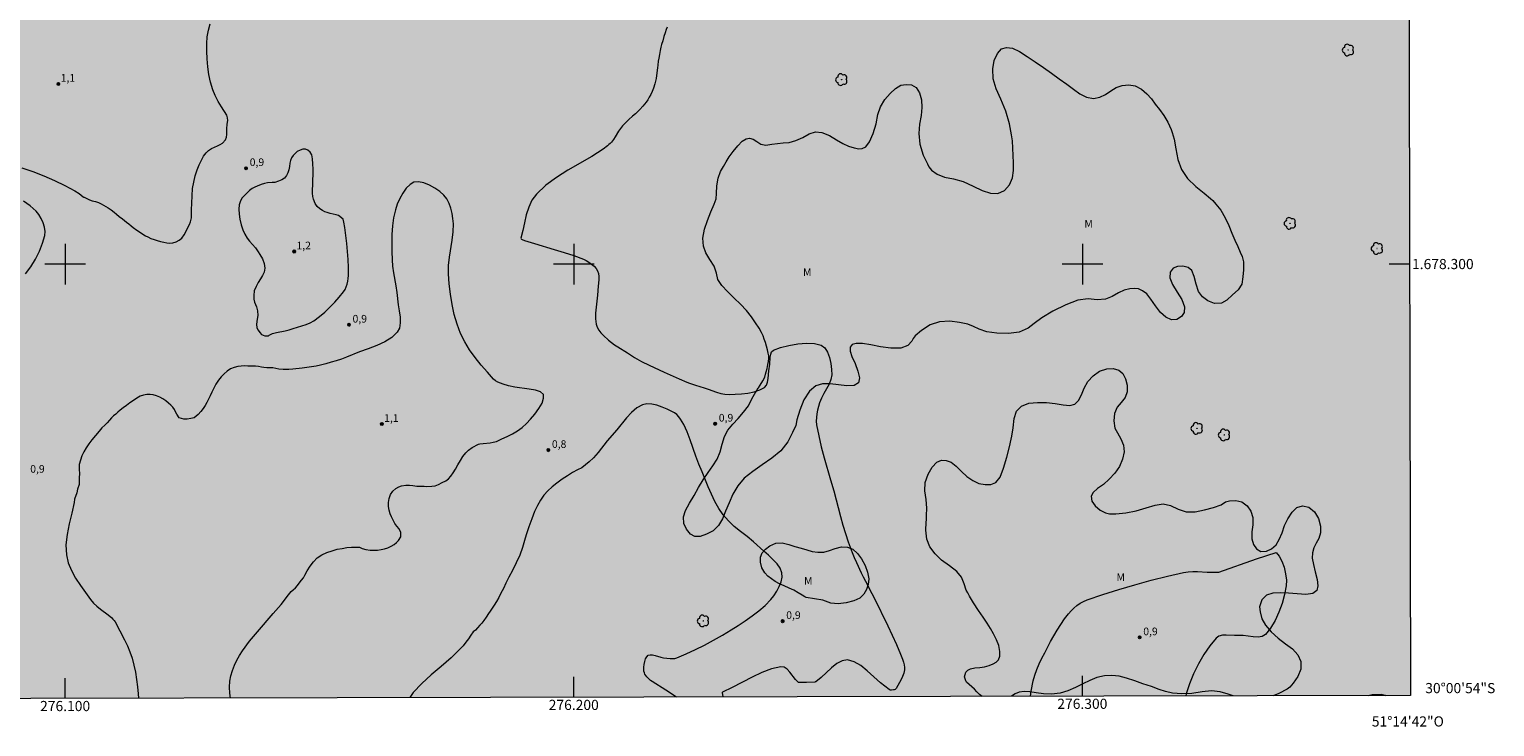
# Model space of a CAD drawing. Units: metres. Extents: x 275865 to 276381, y 1678209 to 1678774.
# Drawn here: x 276093 to 276381, y 1678209 to 1678346 of the extents above; entities that cross this region are included whole.
import ezdxf
from ezdxf.enums import TextEntityAlignment as Align

# ---------------------------------------------------------------- set-up
doc = ezdxf.new("R2010")
doc.units = ezdxf.units.M
doc.header["$MEASUREMENT"] = 0
doc.linetypes.add('DASHED', pattern=[0.75, 0.5, -0.25])
for name, color, linetype, lineweight in [('Alagados_Banhados', 5, 'DASHED', 9), ('Articulacao', 7, 'Continuous', 18), ('Coordenadas', 7, 'Continuous', 9), ('Malha_Coordenadas', 7, 'Continuous', 15)]:
    doc.layers.add(name, color=color, linetype=linetype, lineweight=lineweight)
for name, color, linetype, lineweight, true_color in [('Arvores_Isoladas', 7, 'Continuous', 18, 0x00ff33), ('Curvas_Intermediarias', 7, 'Continuous', 9, 0x783c14), ('Pto_Cotado', 7, 'Continuous', 9, 0x783c14), ('Topon_Pto_Cotado', 7, 'Continuous', 9, 0x783c14), ('Topon_Vegetacao', 7, 'Continuous', 9, 0x00ff33), ('Vegetacao', 7, 'Orla8', 9, 0x00ff33)]:
    doc.layers.add(name, color=color, linetype=linetype, lineweight=lineweight, true_color=true_color)
doc.styles.add('Arial', font='arial.ttf', dxfattribs={"height": 1.5})
doc.styles.get("Standard").update_dxf_attribs({"font": 'arial.ttf'})
doc.linetypes.add('Orla8', pattern='A,6,-0.5,["V",Standard,S=1,R=0,X=-0.5,Y=-1],-0.5,6,-0.5,["V",Standard,S=1,R=0,X=-0.5,Y=-1],-0.5', length=14)

# ---------------------------------------------------------------- blocks, each defined once
blk = doc.blocks.new('Cotas')
at = {"layer": 'Pto_Cotado'}
blk.add_hatch(color=256, dxfattribs=at).paths.add_polyline_path([(0, 0.24, 1), (0, -0.24, 1)])
at = {"layer": 'Pto_Cotado', "lineweight": -3}
blk.add_lwpolyline([(0, -0.24, -1), (0, 0.24, -1)], format="xyb", close=True, dxfattribs=at)
blk = doc.blocks.new('Arvore')
at = {"layer": 'Arvores_Isoladas'}
blk.add_lwpolyline([(-0.72, 0.49, 0.872324), (-0.72, -0.55, 0.862983), (0.28, -0.83, 0.900105), (0.89, 0.03, 0.863155), (0.26, 0.86, 0.882486)], format="xyb", close=True, dxfattribs=at)
blk.add_circle((0, 0), 0.0286, dxfattribs=at)

msp = doc.modelspace()

# ---------------------------------------------------------------- hatches: boundary and pattern name
at = {"layer": 'Alagados_Banhados'}
h = msp.add_hatch(dxfattribs=at)
h.set_pattern_fill('DASH', color=256, scale=10)
h.paths.add_polyline_path([(275880.93, 1678768.37), (276363.31, 1678769.41), (276364.5, 1678215.14), (275882.14, 1678214.1)])

# ---------------------------------------------------------------- linework, layer by layer
at = {"layer": 'Articulacao', "flags": 128}
msp.add_lwpolyline([(275880.93, 1678768.37), (276363.31, 1678769.41), (276364.5, 1678215.14), (275882.14, 1678214.1), (275880.93, 1678768.37)], close=True, dxfattribs=at)
at = {"layer": 'Curvas_Intermediarias', "elevation": 1, "flags": 128}
for points in [[(276091.51, 1678318.94), (276093.66, 1678318.21), (276095.8, 1678317.38), (276097.9, 1678316.46), (276099.96, 1678315.47), (276101.93, 1678314.4), (276102.75, 1678313.88), (276103.53, 1678313.25), (276103.6, 1678313.18), (276103.77, 1678313.14), (276104.37, 1678312.85), (276104.82, 1678312.6), (276105.33, 1678312.43), (276105.95, 1678312.3), (276106.54, 1678312.09), (276107.09, 1678311.82), (276107.57, 1678311.57), (276108.03, 1678311.3), (276108.47, 1678311.03), (276109.04, 1678310.64), (276109.63, 1678310.18), (276110.1, 1678309.81), (276110.63, 1678309.37), (276111.25, 1678308.92), (276111.66, 1678308.58), (276112.08, 1678308.24), (276112.51, 1678307.89), (276112.97, 1678307.49), (276113.36, 1678307.18), (276114.08, 1678306.65), (276114.82, 1678306.18), (276115.29, 1678305.88), (276115.79, 1678305.56), (276116.27, 1678305.33), (276116.88, 1678305.05), (276117.49, 1678304.83), (276118.07, 1678304.65), (276118.75, 1678304.42), (276119.39, 1678304.29), (276120, 1678304.18), (276120.61, 1678304.08), (276121.2, 1678304.14), (276121.81, 1678304.36), (276122.43, 1678304.67), (276122.96, 1678305.11), (276123.4, 1678305.74), (276123.8, 1678306.48), (276124.15, 1678307.19), (276124.42, 1678307.8), (276124.63, 1678308.31), (276124.86, 1678309.12), (276124.85, 1678309.63), (276124.86, 1678310.63), (276124.91, 1678311.98), (276124.97, 1678313.44), (276125.07, 1678314.86), (276125.29, 1678316.13), (276125.59, 1678317.36), (276125.94, 1678318.51), (276126.34, 1678319.53), (276126.78, 1678320.43), (276127.23, 1678321.2), (276127.72, 1678321.86), (276128.22, 1678322.34), (276128.77, 1678322.7), (276129.36, 1678322.98), (276129.94, 1678323.23), (276130.48, 1678323.48), (276130.92, 1678323.76), (276131.53, 1678324.45), (276131.71, 1678324.93), (276131.8, 1678325.47), (276131.8, 1678326.03), (276131.77, 1678326.57), (276131.83, 1678327.51), (276131.96, 1678328.23), (276131.93, 1678328.76), (276131.82, 1678329.31), (276130.75, 1678330.9), (276130.07, 1678331.99), (276129.48, 1678333.12), (276129.02, 1678334.29), (276128.61, 1678335.75), (276128.28, 1678337.25), (276128.05, 1678338.79), (276127.9, 1678340.33), (276127.83, 1678341.88), (276127.83, 1678343.4), (276127.94, 1678344.7), (276128.18, 1678345.99), (276128.49, 1678347.27)], [(276218.37, 1678346.61), (276218.16, 1678346.12), (276217.96, 1678345.47), (276217.74, 1678344.74), (276217.51, 1678343.9), (276217.23, 1678343.17), (276217.13, 1678342.64), (276217, 1678341.99), (276216.85, 1678341.24), (276216.7, 1678340.51), (276216.63, 1678339.9), (276216.51, 1678339.13), (276216.5, 1678338.61), (276216.37, 1678337.63), (276216.2, 1678336.48), (276215.92, 1678335.47), (276215.69, 1678334.59), (276215.43, 1678333.93), (276215.14, 1678333.36), (276214.85, 1678332.81), (276214.54, 1678332.3), (276214.22, 1678331.82), (276213.6, 1678331.02), (276213.01, 1678330.37), (276212.14, 1678329.57), (276211.55, 1678329.11), (276210.86, 1678328.45), (276209.61, 1678327.15), (276209.19, 1678326.68), (276208.83, 1678326.15), (276208.16, 1678325.04), (276207.81, 1678324.49), (276207.43, 1678323.98), (276207.19, 1678323.72), (276206.93, 1678323.48), (276206.65, 1678323.25), (276205.78, 1678322.62), (276203.54, 1678321.18), (276198.87, 1678318.45), (276196.61, 1678317.03), (276194.51, 1678315.49), (276192.65, 1678313.76), (276191.79, 1678312.57), (276191.15, 1678311.19), (276190.67, 1678309.68), (276190.29, 1678308.11), (276189.96, 1678306.57), (276189.63, 1678305.11), (276189.64, 1678304.99), (276189.73, 1678304.89), (276189.86, 1678304.8), (276190.34, 1678304.62), (276192.27, 1678304.01), (276196.17, 1678302.87), (276198.11, 1678302.29), (276200.03, 1678301.65), (276201.9, 1678300.94), (276202.45, 1678300.68), (276203, 1678300.37), (276203.52, 1678300), (276203.99, 1678299.59), (276204.38, 1678299.14), (276204.68, 1678298.67), (276204.85, 1678298.13), (276204.92, 1678297.55), (276204.92, 1678296.92), (276204.81, 1678295.64), (276204.69, 1678293.86), (276204.39, 1678291.52), (276204.27, 1678290.36), (276204.25, 1678289.24), (276204.38, 1678288.16), (276204.59, 1678287.56), (276204.92, 1678287), (276205.35, 1678286.46), (276205.83, 1678285.96), (276206.85, 1678285.02), (276207.41, 1678284.55), (276208.01, 1678284.11), (276208.64, 1678283.71), (276210.56, 1678282.52), (276211.93, 1678281.63), (276212.86, 1678281.08), (276213.34, 1678280.82), (276214.81, 1678280.11), (276217.76, 1678278.73), (276220.74, 1678277.4), (276222.23, 1678276.76), (276222.79, 1678276.54), (276223.92, 1678276.15), (276225.64, 1678275.64), (276226.46, 1678275.38), (276228.09, 1678274.81), (276228.91, 1678274.57), (276229.73, 1678274.4), (276230.55, 1678274.34), (276231.75, 1678274.38), (276233, 1678274.46), (276234.26, 1678274.63), (276235.46, 1678274.88), (276236.56, 1678275.25), (276237.49, 1678275.74), (276237.88, 1678276.18), (276238.1, 1678276.78), (276238.22, 1678277.49), (276238.35, 1678279.02), (276238.55, 1678280.34), (276238.63, 1678281.67), (276238.72, 1678282.28), (276238.91, 1678282.76), (276239.27, 1678283.07), (276240.67, 1678283.58), (276242.3, 1678284.01), (276244.04, 1678284.32), (276245.77, 1678284.47), (276247.35, 1678284.39), (276248.68, 1678284.05), (276249.36, 1678283.53), (276249.9, 1678282.69), (276250.3, 1678281.62), (276250.56, 1678280.45), (276250.71, 1678279.28), (276250.73, 1678278.23), (276250.58, 1678277.3), (276250.21, 1678276.38), (276249.72, 1678275.46), (276249.19, 1678274.54), (276248.7, 1678273.61), (276248.32, 1678272.67), (276248.12, 1678271.97), (276247.94, 1678271.26), (276247.8, 1678270.54), (276247.71, 1678269.82), (276247.69, 1678269.1), (276247.75, 1678268.39), (276248.16, 1678266.22), (276248.68, 1678264.05), (276249.26, 1678261.89), (276250.51, 1678257.58), (276251.11, 1678255.42), (276252.46, 1678250.35), (276252.93, 1678248.67), (276253.43, 1678247), (276253.96, 1678245.34), (276254.33, 1678244.3), (276254.73, 1678243.28), (276255.15, 1678242.27), (276255.6, 1678241.27), (276256.51, 1678239.28), (276256.92, 1678238.45), (276257.34, 1678237.63), (276258.64, 1678235.19), (276259.05, 1678234.37), (276261.73, 1678228.85), (276262.6, 1678227), (276263.45, 1678225.15), (276264.25, 1678223.28), (276264.66, 1678222.26), (276264.84, 1678221.73), (276264.96, 1678221.2), (276265.03, 1678220.67), (276265.01, 1678220.16), (276264.88, 1678219.54), (276264.67, 1678218.91), (276264.39, 1678218.29), (276264.07, 1678217.68), (276263.39, 1678216.53), (276263.3, 1678216.43), (276263.17, 1678216.34), (276263.02, 1678216.28), (276262.86, 1678216.24), (276262.48, 1678216.17), (276262.24, 1678216.21), (276262.01, 1678216.31), (276260.32, 1678217.66), (276257.72, 1678219.99), (276256.42, 1678221.02), (276255.12, 1678221.78), (276253.81, 1678222.14), (276252.78, 1678221.99), (276251.75, 1678221.43), (276250.71, 1678220.6), (276248.64, 1678218.68), (276247.6, 1678217.86), (276247.5, 1678217.8), (276247.38, 1678217.76), (276245.79, 1678217.72), (276244.17, 1678217.71), (276243.59, 1678218.32), (276242.52, 1678219.7), (276241.96, 1678220.3), (276241.38, 1678220.69), (276240.75, 1678220.79), (276238.89, 1678220.37), (276236.99, 1678219.66), (276235.06, 1678218.74), (276231.16, 1678216.71), (276229.22, 1678215.78), (276229.19, 1678215.72), (276229.32, 1678214.85)], [(276154.66, 1678308.82), (276153.78, 1678309.52), (276153.31, 1678309.68), (276152.67, 1678309.83), (276152.09, 1678309.95), (276151.54, 1678310.11), (276151.06, 1678310.29), (276150.62, 1678310.53), (276150.11, 1678310.89), (276149.58, 1678311.32), (276149.14, 1678311.88), (276148.81, 1678312.76), (276148.71, 1678313.28), (276148.66, 1678313.91), (276148.64, 1678314.64), (276148.67, 1678315.52), (276148.72, 1678316.52), (276148.75, 1678317.59), (276148.76, 1678318.69), (276148.72, 1678319.74), (276148.64, 1678320.7), (276148.49, 1678321.47), (276148.19, 1678322.02), (276147.73, 1678322.39), (276147.24, 1678322.57), (276146.72, 1678322.57), (276146.18, 1678322.4), (276145.65, 1678322.11), (276145.2, 1678321.76), (276144.81, 1678321.36), (276144.54, 1678320.88), (276144.3, 1678320.39), (276144.18, 1678319.81), (276144.11, 1678319.17), (276144.01, 1678318.52), (276143.8, 1678317.93), (276143.53, 1678317.42), (276143.14, 1678316.89), (276142.62, 1678316.54), (276141.98, 1678316.27), (276141.25, 1678316.01), (276140.68, 1678316.01), (276139.82, 1678315.94), (276139.2, 1678315.83), (276138.56, 1678315.65), (276137.75, 1678315.34), (276137.29, 1678315.14), (276136.79, 1678314.86), (276136.26, 1678314.46), (276135.77, 1678314), (276135.29, 1678313.51), (276134.84, 1678312.99), (276134.49, 1678312.4), (276134.25, 1678311.66), (276134.15, 1678310.8), (276134.24, 1678309.81), (276134.34, 1678308.82), (276134.64, 1678307.73), (276134.94, 1678306.73), (276135.33, 1678305.85), (276135.81, 1678305.1), (276136.27, 1678304.51), (276136.86, 1678303.83), (276137.4, 1678303.17), (276137.94, 1678302.41), (276138.3, 1678301.9), (276138.78, 1678301.03), (276139.13, 1678300.12), (276139.27, 1678299.22), (276139.15, 1678298.43), (276138.83, 1678297.75), (276138.39, 1678297.11), (276137.94, 1678296.38), (276137.55, 1678295.55), (276137.17, 1678294.71), (276137.08, 1678293.84), (276137.13, 1678293.06), (276137.22, 1678292.5), (276137.61, 1678291.56), (276137.79, 1678290.77), (276137.91, 1678289.89), (276137.77, 1678289.18), (276137.61, 1678288.18), (276137.71, 1678287.45), (276137.98, 1678286.97), (276138.27, 1678286.52), (276138.63, 1678286.15), (276139.26, 1678285.88), (276140.01, 1678285.89), (276140.14, 1678286.01), (276140.78, 1678286.31), (276141.56, 1678286.52), (276143.25, 1678286.85), (276144.02, 1678287.06), (276144.86, 1678287.33), (276146.57, 1678287.82), (276147.4, 1678288.09), (276148.19, 1678288.43), (276148.93, 1678288.86), (276150, 1678289.67), (276151.04, 1678290.54), (276152.04, 1678291.49), (276153, 1678292.48), (276153.9, 1678293.5), (276154.73, 1678294.54), (276155.03, 1678295), (276155.27, 1678295.51), (276155.45, 1678296.05), (276155.58, 1678296.61), (276155.66, 1678297.17), (276155.69, 1678297.73), (276155.69, 1678299.29), (276155.64, 1678300.87), (276155.54, 1678302.45), (276155.39, 1678304.02), (276155.21, 1678305.6), (276155, 1678307.16), (276154.8, 1678308.23), (276154.66, 1678308.82)], [(276132.54, 1678214.64), (276132.41, 1678215.59), (276132.34, 1678216.8), (276132.4, 1678217.99), (276132.59, 1678219.03), (276132.89, 1678220.06), (276133.29, 1678221.09), (276133.76, 1678222.08), (276134.3, 1678223.04), (276134.89, 1678223.95), (276136.28, 1678225.85), (276137.79, 1678227.67), (276140.93, 1678231.24), (276142.48, 1678233.05), (276143.94, 1678234.91), (276144.45, 1678235.6), (276144.85, 1678235.9), (276145.27, 1678236.33), (276145.66, 1678236.76), (276146.01, 1678237.22), (276146.46, 1678237.8), (276146.87, 1678238.31), (276147.14, 1678238.81), (276147.59, 1678239.65), (276148.16, 1678240.57), (276148.83, 1678241.44), (276149.56, 1678242.2), (276150.47, 1678242.81), (276151.46, 1678243.26), (276152.51, 1678243.59), (276153.46, 1678243.9), (276154.46, 1678244.05), (276155.4, 1678244.22), (276156.29, 1678244.33), (276157.21, 1678244.31), (276157.86, 1678244.29), (276158.38, 1678244.05), (276159.15, 1678243.86), (276159.99, 1678243.71), (276160.68, 1678243.75), (276161.41, 1678243.75), (276162.12, 1678243.83), (276162.77, 1678244), (276163.43, 1678244.21), (276164.08, 1678244.49), (276164.67, 1678244.84), (276165.17, 1678245.24), (276165.55, 1678245.63), (276166.01, 1678246.36), (276166, 1678247.17), (276165.67, 1678247.93), (276165.21, 1678248.47), (276164.85, 1678248.96), (276164.47, 1678249.62), (276164.14, 1678250.27), (276163.89, 1678250.9), (276163.69, 1678251.57), (276163.57, 1678252.3), (276163.57, 1678253.09), (276163.7, 1678253.9), (276164, 1678254.68), (276164.45, 1678255.33), (276165.03, 1678255.83), (276165.59, 1678256.18), (276166.13, 1678256.35), (276166.99, 1678256.49), (276167.74, 1678256.51), (276168.36, 1678256.42), (276169.15, 1678256.3), (276170.05, 1678256.33), (276170.57, 1678256.3), (276171.11, 1678256.28), (276172.08, 1678256.32), (276172.78, 1678256.41), (276173.42, 1678256.65), (276174.13, 1678257.02), (276174.84, 1678257.39), (276175.35, 1678257.76), (276175.84, 1678258.28), (276176.3, 1678258.92), (276176.77, 1678259.68), (276177.24, 1678260.5), (276177.71, 1678261.36), (276178.22, 1678262.17), (276178.76, 1678262.84), (276179.34, 1678263.4), (276180.01, 1678263.92), (276181.3, 1678264.56), (276181.54, 1678264.62), (276182.2, 1678264.71), (276183.54, 1678264.83), (276184.19, 1678264.94), (276184.8, 1678265.13), (276185.85, 1678265.59), (276186.91, 1678266.08), (276187.95, 1678266.62), (276188.94, 1678267.22), (276189.87, 1678267.88), (276190.71, 1678268.62), (276191.52, 1678269.48), (276192.37, 1678270.5), (276193.15, 1678271.59), (276193.76, 1678272.65), (276194.08, 1678273.59), (276194.03, 1678274.33), (276193.46, 1678274.85), (276192.48, 1678275.19), (276191.21, 1678275.42), (276188.42, 1678275.79), (276187.17, 1678276.07), (276186.12, 1678276.38), (276185.6, 1678276.55), (276185.1, 1678276.76), (276184.64, 1678277.02), (276184.25, 1678277.36), (276183.03, 1678278.72), (276181.8, 1678280.14), (276180.63, 1678281.61), (276179.53, 1678283.14), (276178.56, 1678284.72), (276177.76, 1678286.35), (276177.06, 1678288.19), (276176.51, 1678290.1), (276176.08, 1678292.07), (276175.76, 1678294.07), (276175.53, 1678296.08), (276175.37, 1678298.06), (276175.38, 1678299.7), (276175.57, 1678301.36), (276176.12, 1678304.67), (276176.32, 1678306.31), (276176.34, 1678307.94), (276176.25, 1678308.93), (276176.08, 1678309.96), (276175.83, 1678310.97), (276175.48, 1678311.93), (276175.03, 1678312.8), (276174.46, 1678313.53), (276173.67, 1678314.24), (276172.69, 1678314.92), (276171.61, 1678315.51), (276170.52, 1678315.94), (276169.48, 1678316.14), (276168.59, 1678316.07), (276167.81, 1678315.65), (276167.07, 1678314.91), (276166.39, 1678313.95), (276165.79, 1678312.87), (276165.31, 1678311.75), (276164.95, 1678310.68), (276164.59, 1678309.12), (276164.37, 1678307.5), (276164.26, 1678305.84), (276164.22, 1678304.17), (276164.24, 1678302.49), (276164.27, 1678300.84), (276164.36, 1678299.55), (276164.54, 1678298.27), (276165.02, 1678295.71), (276165.23, 1678294.42), (276165.51, 1678291.99), (276165.69, 1678290.79), (276165.85, 1678289.58), (276165.89, 1678288.43), (276165.73, 1678287.41), (276165.3, 1678286.57), (276164.21, 1678285.56), (276162.84, 1678284.71), (276161.27, 1678283.99), (276159.59, 1678283.34), (276157.9, 1678282.73), (276155.31, 1678281.69), (276154.32, 1678281.32), (276153.31, 1678280.98), (276152.29, 1678280.67), (276151.26, 1678280.38), (276150.23, 1678280.12), (276149.33, 1678279.92), (276148.43, 1678279.76), (276147.51, 1678279.62), (276146.6, 1678279.5), (276144.76, 1678279.3), (276144, 1678279.24), (276143.62, 1678279.23), (276142.86, 1678279.26), (276142.01, 1678279.35)], [(276092.24, 1678298.06), (276093.25, 1678299.47), (276094.15, 1678300.97), (276094.93, 1678302.52), (276095.56, 1678304.08), (276096, 1678305.62), (276096.07, 1678306.42), (276095.96, 1678307.27), (276095.69, 1678308.13), (276095.3, 1678308.97), (276094.82, 1678309.74), (276094.28, 1678310.39), (276093.12, 1678311.44), (276091.83, 1678312.38)], [(276142.01, 1678279.35), (276140.81, 1678279.57), (276140.24, 1678279.57), (276139.63, 1678279.57), (276139.1, 1678279.62), (276138.58, 1678279.72), (276138.03, 1678279.83), (276137.46, 1678279.89), (276136.82, 1678279.94), (276135.92, 1678279.93), (276135.25, 1678279.98), (276134.64, 1678279.93), (276133.93, 1678279.82), (276133.22, 1678279.64), (276132.52, 1678279.37), (276131.86, 1678278.95), (276131.26, 1678278.42), (276130.7, 1678277.83), (276130.18, 1678277.14), (276129.66, 1678276.4), (276129.22, 1678275.58), (276128.85, 1678274.78), (276128.52, 1678274.06), (276128.21, 1678273.4), (276127.89, 1678272.79), (276127.54, 1678272.16), (276127.14, 1678271.58), (276126.66, 1678270.98), (276126.14, 1678270.44), (276125.36, 1678269.78), (276124.74, 1678269.59), (276124.02, 1678269.48), (276123.34, 1678269.46), (276122.39, 1678269.76), (276121.93, 1678270.48), (276121.72, 1678270.94), (276121.48, 1678271.42), (276121.16, 1678271.84), (276120.77, 1678272.25), (276120.32, 1678272.65), (276119.8, 1678273.08), (276119.21, 1678273.48), (276118.59, 1678273.82), (276117.96, 1678274.07), (276117.33, 1678274.27), (276116.7, 1678274.36), (276116.09, 1678274.36), (276115.44, 1678274.24), (276114.77, 1678274), (276114.09, 1678273.63), (276113.42, 1678273.18), (276112.74, 1678272.67), (276112.07, 1678272.18), (276111.41, 1678271.71), (276110.84, 1678271.29), (276110.34, 1678270.87), (276109.94, 1678270.49), (276109.54, 1678270.12), (276109.12, 1678269.72), (276108.7, 1678269.28), (276108.25, 1678268.8), (276107.79, 1678268.34), (276107.22, 1678267.76), (276106.66, 1678267.13), (276105.96, 1678266.3), (276105.28, 1678265.44), (276104.65, 1678264.67), (276104.11, 1678263.87), (276103.68, 1678263.09), (276103.28, 1678262.27), (276102.99, 1678261.4), (276102.77, 1678260.57), (276102.77, 1678259.64), (276102.81, 1678258.74), (276102.77, 1678258), (276102.78, 1678257.29), (276102.74, 1678256.66), (276102.45, 1678255.73), (276102.27, 1678254.97), (276101.86, 1678253.75), (276101.77, 1678253.08), (276101.31, 1678251), (276100.81, 1678248.91), (276100.39, 1678246.83), (276100.16, 1678244.79), (276100.24, 1678242.8), (276100.6, 1678241.25), (276101.23, 1678239.72), (276102.05, 1678238.23), (276102.99, 1678236.78), (276104.97, 1678234.01), (276105.55, 1678233.32), (276106.22, 1678232.69), (276106.94, 1678232.12), (276108.44, 1678231), (276109.15, 1678230.4), (276109.41, 1678230.16), (276109.65, 1678229.91), (276109.84, 1678229.62), (276111.67, 1678226.1), (276112.24, 1678224.91), (276112.75, 1678223.7), (276113.17, 1678222.47), (276113.53, 1678221.1), (276113.82, 1678219.71), (276114.06, 1678218.29), (276114.23, 1678216.87), (276114.37, 1678215.45), (276114.42, 1678214.6)], [(276220.21, 1678214.83), (276218.11, 1678216.16), (276215.43, 1678217.88), (276215.11, 1678218.11), (276214.81, 1678218.34), (276214.54, 1678218.61), (276214.35, 1678218.83), (276214.17, 1678219.08), (276214.01, 1678219.35), (276213.88, 1678219.63), (276213.8, 1678219.91), (276213.77, 1678220.19), (276213.8, 1678220.7), (276213.86, 1678221.26), (276213.97, 1678221.82), (276214.13, 1678222.34), (276214.35, 1678222.77), (276214.63, 1678223.05), (276215.01, 1678223.16), (276215.47, 1678223.13), (276216, 1678223), (276217.1, 1678222.67), (276217.63, 1678222.58), (276218.99, 1678222.41), (276219.44, 1678222.4), (276219.88, 1678222.44), (276220.29, 1678222.56), (276222.11, 1678223.34), (276223.92, 1678224.18), (276225.72, 1678225.07), (276227.5, 1678226.02), (276229.25, 1678227.01), (276230.96, 1678228.05), (276232.35, 1678228.92), (276233.73, 1678229.83), (276235.09, 1678230.78), (276236.39, 1678231.79), (276237.61, 1678232.86), (276238.73, 1678234), (276239.34, 1678234.76), (276239.92, 1678235.63), (276240.42, 1678236.56), (276240.79, 1678237.51), (276240.98, 1678238.43), (276240.94, 1678239.27), (276240.58, 1678240.18), (276239.97, 1678241.05), (276239.17, 1678241.89), (276238.28, 1678242.71), (276237.37, 1678243.51), (276235.33, 1678245.37), (276234.08, 1678246.39), (276232.81, 1678247.38), (276231.57, 1678248.4), (276230.41, 1678249.48), (276229.38, 1678250.66), (276228.52, 1678251.94), (276227.76, 1678253.3), (276227.08, 1678254.72), (276226.45, 1678256.18), (276225.24, 1678259.1), (276224.61, 1678260.65), (276224.03, 1678262.24), (276222.92, 1678265.41), (276222.31, 1678266.97), (276221.62, 1678268.47), (276221.35, 1678268.98), (276221.02, 1678269.48), (276220.65, 1678269.95), (276220.24, 1678270.38), (276219.79, 1678270.74), (276219.3, 1678271.02), (276218.39, 1678271.45), (276217.4, 1678271.86), (276216.36, 1678272.22), (276215.34, 1678272.45), (276214.37, 1678272.51), (276213.49, 1678272.32), (276212.38, 1678271.7), (276211.35, 1678270.81), (276210.37, 1678269.73), (276208.48, 1678267.4), (276206.57, 1678265.24), (276204.79, 1678262.94), (276203.86, 1678261.86), (276203.04, 1678261.08), (276201.6, 1678259.94), (276200.74, 1678259.5), (276199.78, 1678258.97), (276198.76, 1678258.36), (276197.71, 1678257.67), (276196.7, 1678256.89), (276195.74, 1678256.2), (276194.88, 1678255.41), (276194.13, 1678254.56), (276193.46, 1678253.59), (276192.86, 1678252.53), (276192.3, 1678251.3), (276191.73, 1678249.87), (276191.18, 1678248.3), (276190.65, 1678246.73), (276190.31, 1678245.6), (276189.92, 1678244.26), (276189.37, 1678242.77), (276188.7, 1678241.23), (276187.97, 1678239.73), (276187.27, 1678238.4), (276186.68, 1678237.26), (276186.16, 1678236.21), (276185.69, 1678235.26), (276185.24, 1678234.4), (276184.8, 1678233.62), (276184.35, 1678232.92), (276183.93, 1678232.3), (276183.57, 1678231.75), (276183.27, 1678231.3), (276182.77, 1678230.52), (276182.32, 1678229.89), (276181.9, 1678229.39), (276181.52, 1678228.97), (276181.07, 1678228.45), (276180.68, 1678228.02), (276180.24, 1678227.69), (276179.79, 1678226.98), (276179.31, 1678226.28), (276178.79, 1678225.6), (276178.26, 1678224.94), (276177.7, 1678224.3), (276175.9, 1678222.54), (276173.96, 1678220.85), (276171.99, 1678219.19), (276170.11, 1678217.49), (276168.45, 1678215.7), (276167.78, 1678214.72)], [(276326.86, 1678239.39), (276334.23, 1678242.02), (276338.14, 1678243.25), (276338.73, 1678242.53), (276339.25, 1678241.53), (276339.67, 1678240.35), (276339.97, 1678239.09), (276340.11, 1678237.84), (276340.07, 1678236.69), (276339.76, 1678235.01), (276339.28, 1678233.26), (276338.65, 1678231.51), (276337.88, 1678229.86), (276336.99, 1678228.38), (276336, 1678227.15), (276335.37, 1678226.76), (276334.55, 1678226.64), (276333.61, 1678226.7), (276331.63, 1678226.95), (276330.69, 1678226.97), (276329.92, 1678226.96), (276328.3, 1678227.04), (276327.53, 1678227), (276326.86, 1678226.82), (276326.32, 1678226.44), (276325.08, 1678224.92), (276323.9, 1678223.2), (276322.81, 1678221.35), (276321.85, 1678219.42), (276321.04, 1678217.44), (276320.41, 1678215.48), (276320.34, 1678215.05)], [(276289.81, 1678214.98), (276289.96, 1678216.01), (276290.35, 1678218.01), (276290.66, 1678219.15), (276291.06, 1678220.27), (276291.53, 1678221.38), (276292.05, 1678222.46), (276292.6, 1678223.53), (276293.76, 1678225.74), (276294.39, 1678226.89), (276295.05, 1678228.02), (276295.75, 1678229.12), (276296.49, 1678230.19), (276297.28, 1678231.2), (276297.78, 1678231.77), (276298.34, 1678232.31), (276298.94, 1678232.82), (276299.57, 1678233.27), (276300.24, 1678233.65), (276300.94, 1678233.95), (276304.03, 1678235.02), (276307.16, 1678236.02), (276310.33, 1678236.94), (276313.52, 1678237.81), (276316.72, 1678238.61), (276319.91, 1678239.35), (276320.82, 1678239.49), (276321.74, 1678239.53), (276322.66, 1678239.51), (276324.53, 1678239.41), (276325.46, 1678239.39), (276326.86, 1678239.39)]]:
    msp.add_lwpolyline(points, dxfattribs=at)
at = {"layer": 'Malha_Coordenadas', "flags": 128}
for points in [[(276100, 1678304), (276100, 1678296)], [(276200, 1678304), (276200, 1678296)], [(276300, 1678304), (276300, 1678296)], [(276104, 1678300), (276096, 1678300)], [(276204, 1678300), (276196, 1678300)], [(276304, 1678300), (276296, 1678300)], [(276364.32, 1678300), (276360.32, 1678300)], [(276200, 1678214.79), (276200, 1678218.79)], [(276300, 1678215.01), (276300, 1678219.01)], [(276100, 1678214.57), (276100, 1678218.57)]]:
    msp.add_lwpolyline(points, dxfattribs=at)
at = {"layer": 'Vegetacao', "flags": 128}
for points in [[(276236.29, 1678275.65), (276236.31, 1678275.66), (276236.63, 1678276.21), (276237.21, 1678277.01), (276237.57, 1678277.72), (276237.73, 1678278.33), (276237.83, 1678278.82), (276238, 1678279.48), (276238.18, 1678280.22), (276238.31, 1678280.86), (276238.36, 1678281.4), (276238.33, 1678281.92), (276238.23, 1678282.47), (276238.08, 1678283.14), (276237.92, 1678283.88), (276237.7, 1678284.57), (276237.46, 1678285.23), (276237.22, 1678285.87), (276236.92, 1678286.51), (276236.43, 1678287.38), (276235.75, 1678288.42), (276234.95, 1678289.63), (276233.94, 1678290.89), (276232.79, 1678292.08), (276231.52, 1678293.28), (276230.22, 1678294.6), (276229.09, 1678295.79), (276228.32, 1678296.96), (276228.04, 1678298.22), (276227.58, 1678299.61), (276226.78, 1678300.9), (276225.99, 1678302.18), (276225.49, 1678303.53), (276225.41, 1678305.08), (276225.7, 1678306.83), (276226.27, 1678308.56), (276226.94, 1678310.25), (276227.6, 1678311.79), (276228, 1678312.85), (276228.09, 1678313.9), (276228.13, 1678315.38), (276228.38, 1678316.91), (276228.87, 1678318.19), (276229.43, 1678319.21), (276229.98, 1678320.12), (276230.58, 1678321.07), (276231.36, 1678322.16), (276232.27, 1678323.28), (276233.1, 1678324.16), (276233.89, 1678324.61), (276234.59, 1678324.74), (276235.26, 1678324.59), (276235.98, 1678324.11), (276236.76, 1678323.55), (276237.75, 1678323.36), (276238.94, 1678323.55), (276240.08, 1678323.74), (276241.2, 1678323.81), (276242.35, 1678323.91), (276243.66, 1678324.28), (276245.02, 1678324.9), (276246.29, 1678325.6), (276247.52, 1678326.01), (276248.81, 1678325.9), (276250.27, 1678325.31), (276251.68, 1678324.46), (276252.88, 1678323.71), (276254.03, 1678323.16), (276255.11, 1678322.83), (276256.03, 1678322.67), (276256.73, 1678322.75), (276257.4, 1678323.02), (276258.14, 1678324.01), (276258.89, 1678325.67), (276259.43, 1678327.6), (276259.8, 1678329.41), (276260.29, 1678330.94), (276261.15, 1678332.35), (276262.21, 1678333.57), (276263.28, 1678334.55), (276264.32, 1678335.16), (276265.37, 1678335.34), (276266.4, 1678335.23), (276267.33, 1678334.69), (276268, 1678333.68), (276268.37, 1678332.32), (276268.42, 1678330.8), (276268.32, 1678329.19), (276268, 1678327.5), (276267.87, 1678325.65), (276268.08, 1678323.57), (276268.73, 1678321.42), (276269.56, 1678319.69), (276269.84, 1678319.13), (276270.36, 1678318.47), (276271.43, 1678317.67), (276272.92, 1678317.11), (276274.66, 1678316.76), (276276.59, 1678316.22), (276278.52, 1678315.31), (276280.32, 1678314.45), (276281.96, 1678313.95), (276283.38, 1678313.88), (276284.69, 1678314.44), (276285.7, 1678315.55), (276286.27, 1678316.97), (276286.45, 1678318.42), (276286.45, 1678319.89), (276286.4, 1678321.34), (276286.36, 1678322.8), (276286.3, 1678324.24), (276286.09, 1678325.43), (276285.71, 1678327.56), (276284.98, 1678330.05), (276283.98, 1678332.4), (276283.04, 1678334.43), (276282.48, 1678336.41), (276282.38, 1678338.38), (276282.65, 1678340.06), (276283.3, 1678341.4), (276284.13, 1678342.31), (276285.08, 1678342.62), (276286.27, 1678342.45), (276287.66, 1678341.81), (276289.15, 1678340.84), (276290.73, 1678339.75), (276292.34, 1678338.63), (276293.93, 1678337.53), (276295.45, 1678336.43), (276296.94, 1678335.4), (276298.25, 1678334.38), (276299.48, 1678333.45), (276300.79, 1678332.79), (276302.18, 1678332.54), (276303.45, 1678332.79), (276304.56, 1678333.34), (276305.61, 1678334.07), (276306.68, 1678334.73), (276307.84, 1678335.13), (276309.11, 1678335.24), (276310.4, 1678335.02), (276311.61, 1678334.41), (276312.67, 1678333.49), (276313.58, 1678332.46), (276314.35, 1678331.45), (276315.18, 1678330.39), (276316.02, 1678329.21), (276316.78, 1678327.88), (276317.47, 1678326.44), (276317.68, 1678325.88), (276318.05, 1678324.53), (276318.36, 1678322.65), (276318.75, 1678320.57), (276319.48, 1678318.6), (276320.66, 1678316.83), (276322.31, 1678315.26), (276323.96, 1678313.97), (276325.21, 1678312.91), (276325.64, 1678312.47), (276326.26, 1678311.77), (276327.23, 1678310.57), (276328.08, 1678309.09), (276328.78, 1678307.56), (276329.39, 1678306.08), (276330.01, 1678304.67), (276330.57, 1678303.44), (276331.06, 1678302.36), (276331.42, 1678301.47), (276331.7, 1678300.46), (276331.7, 1678299.84), (276331.67, 1678298.88), (276331.57, 1678297.46), (276331.33, 1678296.05), (276330.63, 1678294.92), (276329.52, 1678293.92), (276328.42, 1678292.89), (276327.37, 1678292.32), (276325.96, 1678292.27), (276324.69, 1678292.79), (276323.63, 1678293.56), (276322.87, 1678294.61), (276322.36, 1678296.05), (276321.98, 1678297.57), (276321.54, 1678298.75), (276320.83, 1678299.33), (276319.79, 1678299.55), (276318.73, 1678299.54), (276317.87, 1678299.18), (276317.29, 1678298.42), (276317.2, 1678297.29), (276317.72, 1678295.95), (276318.63, 1678294.5), (276319.58, 1678293.02), (276320.1, 1678291.6), (276320, 1678290.49), (276319.47, 1678289.67), (276318.6, 1678289.12), (276317.54, 1678289.05), (276316.41, 1678289.52), (276315.36, 1678290.48), (276314.36, 1678291.75), (276313.46, 1678293.07), (276312.68, 1678294.13), (276311.84, 1678294.76), (276311.04, 1678295.1), (276310.24, 1678295.18), (276309.34, 1678295.13), (276308.25, 1678294.88), (276307.09, 1678294.31), (276305.89, 1678293.61), (276304.53, 1678293.06), (276302.93, 1678292.96), (276301.15, 1678293.14), (276299.12, 1678292.88), (276296.73, 1678291.99), (276294.2, 1678290.73), (276292.03, 1678289.45), (276290.53, 1678288.31), (276289.37, 1678287.39), (276287.6, 1678286.61), (276285.46, 1678286.34), (276283.19, 1678286.4), (276281.2, 1678286.68), (276279.69, 1678287.16), (276278.57, 1678287.74), (276277.47, 1678288.18), (276275.86, 1678288.53), (276273.93, 1678288.76), (276271.93, 1678288.66), (276270.06, 1678288.03), (276268.36, 1678286.94), (276267.16, 1678285.86), (276266.74, 1678285.35), (276266.5, 1678284.85), (276265.72, 1678283.96), (276264.3, 1678283.45), (276262.35, 1678283.43), (276260.31, 1678283.73), (276258.4, 1678284.09), (276256.76, 1678284.34), (276255.52, 1678284.38), (276254.75, 1678284.15), (276254.34, 1678283.67), (276254.32, 1678282.88), (276254.7, 1678281.79), (276255.31, 1678280.44), (276255.86, 1678278.93), (276256.16, 1678277.59), (276255.98, 1678276.62), (276255.15, 1678276.13), (276253.72, 1678276.05), (276252.04, 1678276.23), (276250.39, 1678276.44), (276248.89, 1678276.47), (276247.57, 1678276.02), (276246.35, 1678274.98), (276245.25, 1678273.28), (276244.43, 1678271.27), (276243.89, 1678269.37), (276243.69, 1678268.24), (276243.04, 1678266.89), (276242.08, 1678265.04), (276240.72, 1678263.27), (276238.97, 1678261.79), (276237.06, 1678260.48), (276235.22, 1678259.23), (276233.54, 1678257.91), (276232.24, 1678256.41), (276231.28, 1678254.72), (276230.54, 1678253.02), (276229.86, 1678251.4), (276229.24, 1678249.87), (276228.45, 1678248.56), (276227.4, 1678247.56), (276226.13, 1678246.87), (276224.88, 1678246.43), (276223.84, 1678246.42), (276222.93, 1678246.9), (276222.17, 1678247.83), (276221.67, 1678249), (276221.57, 1678250.26), (276221.99, 1678251.54), (276222.77, 1678252.98), (276223.66, 1678254.49), (276224.51, 1678256.04), (276225.42, 1678257.57), (276226.4, 1678259.03), (276227.34, 1678260.31), (276228.22, 1678261.63), (276228.82, 1678263.05), (276229.18, 1678264.56), (276229.62, 1678266.05), (276230.3, 1678267.34), (276231.25, 1678268.48), (276232.36, 1678269.65), (276233.41, 1678270.84), (276234.34, 1678272.08), (276235, 1678273.52)], [(276245.68, 1678234.4), (276245.46, 1678234.52), (276244.9, 1678234.9), (276244.15, 1678235.36), (276243.3, 1678235.83), (276242.37, 1678236.27), (276241.38, 1678236.7), (276240.44, 1678237.12), (276239.6, 1678237.55), (276238.88, 1678238.07), (276238.19, 1678238.63), (276237.54, 1678239.3), (276237.01, 1678240.23), (276236.74, 1678241.37), (276236.75, 1678242.36), (276237.05, 1678243.17), (276237.69, 1678243.9), (276238.58, 1678244.61), (276239.72, 1678245.09), (276240.97, 1678245.17), (276242.26, 1678244.87), (276243.48, 1678244.45), (276244.71, 1678244.12), (276245.83, 1678243.82), (276246.91, 1678243.49), (276247.99, 1678243.31), (276249.14, 1678243.34), (276250.31, 1678243.63), (276251.43, 1678244.07), (276252.62, 1678244.37), (276253.8, 1678244.34), (276254.89, 1678243.92), (276255.78, 1678243.1), (276256.59, 1678242), (276257.29, 1678240.73), (276257.77, 1678239.39), (276258, 1678238.09), (276257.92, 1678236.98), (276257.57, 1678235.97), (276257.01, 1678235.06), (276256.24, 1678234.29), (276255.04, 1678233.73), (276253.56, 1678233.34), (276252.02, 1678233.15), (276250.58, 1678233.31), (276249.51, 1678233.68), (276248.97, 1678233.87)]]:
    msp.add_lwpolyline(points, close=True, dxfattribs=at)
for points in [[(276277.24, 1678217.76), (276277.08, 1678218.04), (276276.84, 1678218.82), (276277.12, 1678219.7), (276277.47, 1678220.12), (276278.03, 1678220.39), (276278.86, 1678220.57), (276279.82, 1678220.66), (276280.78, 1678220.77), (276281.67, 1678221.02), (276282.46, 1678221.37), (276283.08, 1678221.72), (276283.5, 1678222.16), (276283.76, 1678222.89), (276283.8, 1678223.81), (276283.55, 1678224.95), (276283.13, 1678226.11), (276282.56, 1678227.26), (276281.94, 1678228.35), (276281.26, 1678229.39), (276280.48, 1678230.53), (276279.57, 1678231.88), (276278.6, 1678233.37), (276277.8, 1678234.69), (276277.49, 1678235.35), (276277.15, 1678235.88), (276276.74, 1678237.11), (276276.23, 1678238.42), (276275.29, 1678239.52), (276273.85, 1678240.62), (276272.33, 1678241.77), (276271.04, 1678243), (276270.01, 1678244.4), (276269.41, 1678245.92), (276269.25, 1678247.64), (276269.29, 1678249.16), (276269.39, 1678249.75), (276269.39, 1678250.53), (276269.4, 1678252.01), (276269.29, 1678253.68), (276269.06, 1678255.39), (276269.11, 1678257.04), (276269.66, 1678258.65), (276270.5, 1678260.06), (276271.4, 1678261.01), (276272.3, 1678261.4), (276273.22, 1678261.39), (276274.22, 1678261.02), (276275.22, 1678260.25), (276276.21, 1678259.22), (276277.31, 1678258.21), (276278.48, 1678257.43), (276279.68, 1678256.86), (276280.89, 1678256.66), (276282.02, 1678256.66), (276283.02, 1678257.02), (276283.86, 1678258.09), (276284.52, 1678259.84), (276285.15, 1678261.99), (276285.68, 1678264.05), (276285.99, 1678265.57), (276286.15, 1678266.15), (276286.38, 1678267.8), (276286.6, 1678269.64), (276287.04, 1678271.05), (276288.02, 1678272.03), (276289.48, 1678272.61), (276291.17, 1678272.8), (276292.95, 1678272.78), (276294.68, 1678272.54), (276296.22, 1678272.32), (276297.51, 1678272.21), (276298.51, 1678272.46), (276299.27, 1678273.17), (276299.84, 1678274.3), (276300.36, 1678275.59), (276301.07, 1678276.87), (276302.11, 1678278.02), (276303.4, 1678278.91), (276304.81, 1678279.38), (276306.08, 1678279.45), (276307.16, 1678279.14), (276307.96, 1678278.44), (276308.5, 1678277.4), (276308.81, 1678276.17), (276308.81, 1678274.87), (276308.42, 1678273.72), (276307.66, 1678272.75), (276306.82, 1678271.84), (276306.33, 1678270.61), (276306.16, 1678269.13), (276306.41, 1678267.71), (276306.91, 1678266.83), (276307.57, 1678265.65), (276308.11, 1678264.4), (276308.24, 1678263.05), (276307.92, 1678261.62), (276307.32, 1678260.17), (276306.39, 1678258.89), (276305.3, 1678257.72), (276304.13, 1678256.67), (276302.98, 1678255.87), (276302.13, 1678255.09), (276301.75, 1678254.32), (276301.87, 1678253.37), (276302.49, 1678252.42), (276303.49, 1678251.59), (276304.55, 1678251.1), (276305.31, 1678250.9), (276306.61, 1678250.9), (276308.53, 1678251.04), (276310.58, 1678251.45), (276312.55, 1678252.03), (276314.31, 1678252.59), (276315.88, 1678252.86), (276317.34, 1678252.53), (276318.82, 1678251.81), (276320.4, 1678251.24), (276322.15, 1678251.26), (276324.01, 1678251.66), (276325.78, 1678252.14), (276327.27, 1678252.62), (276328.13, 1678253.25), (276328.96, 1678253.4), (276330.17, 1678253.47), (276331.36, 1678253.2), (276332.4, 1678252.43), (276333.15, 1678251.37), (276333.52, 1678250.12), (276333.53, 1678248.71), (276333.34, 1678247.3), (276333.31, 1678245.97), (276333.62, 1678244.87), (276334.22, 1678243.96), (276335.11, 1678243.48), (276336.19, 1678243.51), (276337.22, 1678243.98), (276338.08, 1678244.79), (276338.73, 1678245.82), (276339.26, 1678247.15), (276339.74, 1678248.55), (276340.43, 1678249.9), (276341.27, 1678251.21), (276342.16, 1678252.1), (276343.26, 1678252.46), (276344.5, 1678252.19), (276345.62, 1678251.28), (276346.45, 1678249.94), (276346.85, 1678248.46), (276346.84, 1678247.11), (276346.53, 1678246.01), (276345.99, 1678245.09), (276345.5, 1678244.17), (276345.22, 1678243.22), (276345.2, 1678242.15), (276345.43, 1678240.91), (276345.79, 1678239.45), (276346.19, 1678237.98), (276346.33, 1678236.7), (276346.08, 1678235.77), (276345.31, 1678235.18), (276343.94, 1678235), (276342.26, 1678235.14), (276340.56, 1678235.29), (276338.95, 1678235.34), (276337.46, 1678235.28), (276336.19, 1678234.89), (276335.3, 1678233.95), (276334.8, 1678232.58), (276334.95, 1678231.57), (276335.27, 1678230.2), (276336.01, 1678228.95), (276337.14, 1678227.68), (276338.52, 1678226.43), (276339.97, 1678225.32), (276341.35, 1678224.31), (276342.37, 1678223.15), (276342.97, 1678221.8), (276342.96, 1678220.34), (276342.35, 1678218.91), (276341.45, 1678217.59), (276340.81, 1678216.8), (276340.26, 1678216.39), (276338.64, 1678215.52), (276337.51, 1678215.09)], [(276329.64, 1678215.07), (276328.64, 1678215.41), (276327.09, 1678215.88), (276325.41, 1678216.06), (276323.56, 1678215.88), (276321.54, 1678215.56), (276319.57, 1678215.44), (276317.73, 1678215.59), (276316.32, 1678215.91), (276315.13, 1678216.34), (276313.59, 1678216.9), (276311.92, 1678217.45), (276310.3, 1678218), (276308.71, 1678218.53), (276307.23, 1678218.92), (276305.78, 1678219.1), (276304.34, 1678219.04), (276302.86, 1678218.68), (276301.44, 1678218.12), (276300.07, 1678217.42), (276298.63, 1678216.71), (276297.16, 1678216.05), (276295.61, 1678215.62), (276293.94, 1678215.42), (276292.37, 1678215.45), (276290.93, 1678215.67), (276289.66, 1678215.89), (276288.56, 1678215.92), (276287.61, 1678215.79), (276286.77, 1678215.47), (276286.09, 1678214.98)], [(276280.33, 1678214.96), (276279.81, 1678215.34), (276279.28, 1678215.84), (276278.77, 1678216.39), (276277.24, 1678217.76)], [(276356.2, 1678215.13), (276357, 1678215.34), (276357.92, 1678215.37), (276358.76, 1678215.38), (276359.56, 1678215.2), (276359.67, 1678215.13)]]:
    msp.add_lwpolyline(points, dxfattribs=at)

# ---------------------------------------------------------------- block references
at = {"layer": 'Arvores_Isoladas'}
for p in [(276352.26, 1678342.09), (276252.66, 1678336.27), (276340.83, 1678308), (276357.95, 1678303.06), (276322.53, 1678267.67), (276327.89, 1678266.4), (276225.46, 1678229.82)]:
    msp.add_blockref('Arvore', p, dxfattribs=at)
at = {"layer": 'Pto_Cotado'}
for p in [(276098.67, 1678335.42, 1.05), (276135.58, 1678318.84, 0.92), (276145.04, 1678302.47, 1.23), (276155.8, 1678288.05, 0.94), (276162.27, 1678268.53, 1.05), (276227.81, 1678268.58, 0.91), (276195, 1678263.4, 0.79), (276241.07, 1678229.76, 0.86), (276311.27, 1678226.56, 0.86)]:
    msp.add_blockref('Cotas', p, dxfattribs=at)

# ---------------------------------------------------------------- texts
at = {"layer": 'Coordenadas', "style": 'Arial'}
for s, p in [('1.678.300', (276364.82, 1678300)), ('30°00\'54"S', (276367.42, 1678216.6))]:
    msp.add_text(s, height=2, dxfattribs=at).set_placement(p, align=Align.MIDDLE_LEFT)
for s, p in [('276.100', (276100, 1678214.07)), ('276.200', (276200, 1678214.29)), ('276.300', (276300, 1678214.51)), ('51°14\'42"O', (276364, 1678211.04))]:
    msp.add_text(s, height=2, dxfattribs=at).set_placement(p, align=Align.TOP_CENTER)
at = {"layer": 'Topon_Pto_Cotado', "style": 'Arial'}
for s, p in [('1,1', (276099.13, 1678335.86, 1.05)), ('0,9', (276136.29, 1678319.28, 0.92)), ('1,2', (276145.49, 1678302.9, 1.23)), ('0,9', (276156.51, 1678288.49, 0.94)), ('1,1', (276162.73, 1678268.96, 1.05)), ('0,9', (276228.52, 1678269.02, 0.91)), ('0,8', (276195.71, 1678263.84, 0.79)), ('0,9', (276093.14, 1678258.96, 0.96)), ('0,9', (276241.78, 1678230.2, 0.86)), ('0,9', (276311.98, 1678227, 0.86))]:
    msp.add_text(s, height=1.5, dxfattribs=at).set_placement(p)
at = {"layer": 'Topon_Vegetacao', "style": 'Arial'}
for p in [(276300.4, 1678307.17), (276245.09, 1678297.65), (276306.71, 1678237.67), (276245.29, 1678236.94)]:
    msp.add_text('M', height=1.5, dxfattribs=at).set_placement(p)

doc.saveas('drawing.dxf')
